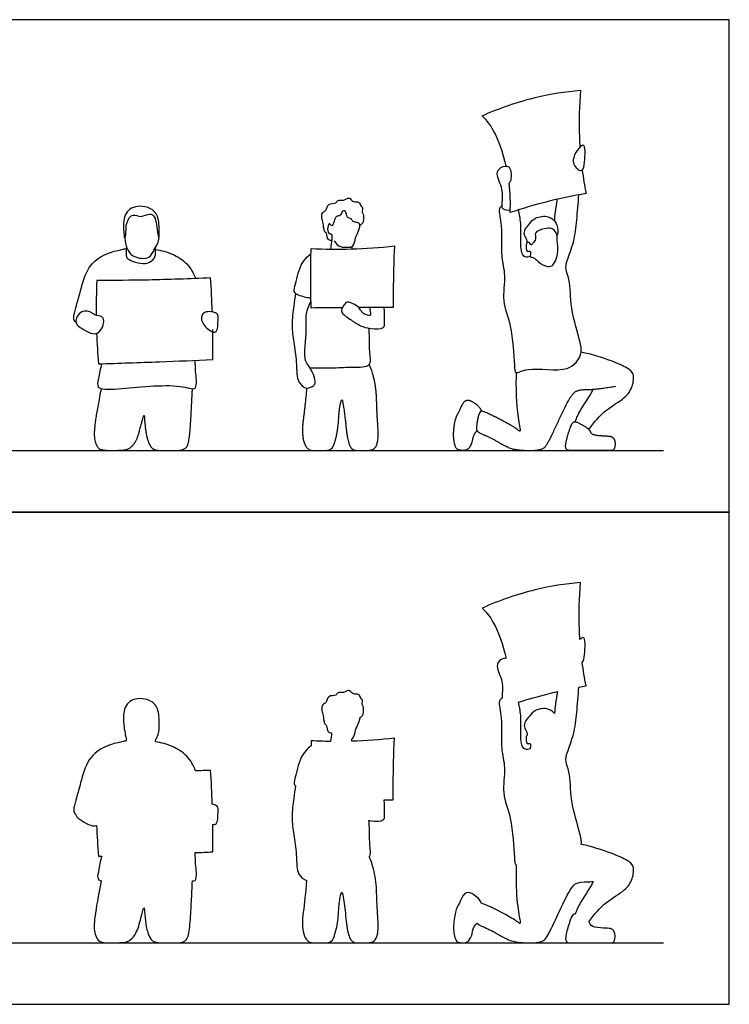
# Model space of a CAD drawing. Units: feet. Extents: x 0 to 23.1, y -2.2 to 16.
# Drawn here: x 11.5 to 23.1, y 0 to 16 of the extents above; entities that cross this region are included whole.
import ezdxf

# ---------------------------------------------------------------- set-up
doc = ezdxf.new("R2010")
doc.units = ezdxf.units.FT
doc.header["$MEASUREMENT"] = 0
for name, color, linetype, true_color in [('AG-DIAGRAM', 7, 'Continuous', 0xfecc66), ('AG-OUTLINE', 7, 'Continuous', 0x8000ff), ('AG-PEOPLE', 7, 'Continuous', 0x66ccff), ('X-VPRT', 6, 'Continuous', 0xff00ff)]:
    doc.layers.add(name, color=color, linetype=linetype, true_color=true_color)

msp = doc.modelspace()

# ---------------------------------------------------------------- linework, layer by layer
at = {"layer": 'AG-DIAGRAM'}
for points in [[(1.072, 9), (22, 9)], [(1.072, 1), (22, 1)]]:
    msp.add_lwpolyline(points, dxfattribs=at)
at = {"layer": 'AG-OUTLINE'}
for points, knots in [([(18.97, 1.32), (18.933, 1.287), (18.91, 1.243), (18.888, 1.13), (18.871, 1.085), (18.826, 1.017), (18.794, 1), (18.71, 1), (18.678, 1.005), (18.631, 1.024), (18.613, 1.065), (18.586, 1.206), (18.586, 1.287), (18.61, 1.47), (18.627, 1.536), (18.67, 1.617), (18.695, 1.669), (18.754, 1.792), (18.787, 1.821), (18.861, 1.813), (18.904, 1.792), (19.002, 1.714), (19.031, 1.676), (19.041, 1.638), (19.043, 1.638), (19.045, 1.638), (19.063, 1.639), (19.117, 1.617), (19.301, 1.528), (19.389, 1.482), (19.559, 1.388), (19.616, 1.352), (19.671, 1.303), (19.68, 1.313), (19.658, 1.404), (19.643, 1.501), (19.607, 1.797), (19.601, 2.003), (19.605, 2.267), (19.581, 2.276), (19.577, 2.421), (19.542, 3.045), (19.365, 3.411), (19.446, 3.852), (19.344, 4.154), (19.389, 4.628), (19.307, 4.926), (19.361, 4.961), (19.377, 4.976), (19.377, 4.987), (19.379, 5.058), (19.406, 5.247), (19.264, 5.488), (19.335, 5.598), (19.416, 5.624), (19.443, 5.623), (19.437, 5.65), (19.378, 5.898), (19.236, 6.247), (19.112, 6.379), (19.054, 6.438), (19.331, 6.563), (19.91, 6.757), (20.405, 6.833), (20.653, 6.854), (20.631, 6.6), (20.622, 6.308), (20.64, 5.983), (20.644, 5.929), (20.661, 5.946), (20.714, 5.983), (20.736, 5.851), (20.718, 5.595), (20.681, 5.557), (20.697, 5.429), (20.718, 5.301), (20.742, 5.175), (20.702, 5.169), (20.663, 5.162), (20.624, 5.154), (20.618, 5.017), (20.591, 4.745), (20.557, 4.4), (20.434, 4.099), (20.41, 3.995), (20.424, 3.898), (20.495, 3.732), (20.477, 3.315), (20.645, 2.793), (20.671, 2.646), (20.664, 2.597), (20.831, 2.564), (21.144, 2.465), (21.406, 2.35), (21.533, 2.248), (21.504, 2.028), (21.375, 1.836), (21.05, 1.672), (20.871, 1.456), (20.79, 1.34), (20.8, 1.328), (20.809, 1.314), (20.826, 1.27), (20.864, 1.253), (20.997, 1.24), (21.05, 1.237), (21.131, 1.234), (21.158, 1.227), (21.187, 1.203), (21.199, 1.185), (21.215, 1.14), (21.217, 1.107), (21.206, 1.021), (21.187, 1), (21.125, 1), (21.072, 1), (20.92, 1), (20.83, 1), (20.622, 1), (20.542, 1), (20.427, 1), (20.403, 1.031), (20.42, 1.153), (20.438, 1.226), (20.493, 1.393), (20.516, 1.442), (20.541, 1.464), (20.552, 1.467), (20.567, 1.465), (20.584, 1.516), (20.614, 1.603), (20.796, 1.875), (20.861, 1.995), (20.823, 1.992), (20.792, 1.99), (20.686, 1.992), (20.623, 1.982), (20.536, 1.94), (20.481, 1.862), (20.346, 1.591), (20.282, 1.455), (20.158, 1.184), (20.11, 1.097), (20.041, 1.019), (19.963, 1), (19.716, 1), (19.623, 1.008), (19.498, 1.04), (19.421, 1.075), (19.242, 1.18), (19.161, 1.221), (19.02, 1.28), (18.98, 1.303), (18.97, 1.32)], [0, 0, 0, 0, 0.160266, 0.160266, 0.320532, 0.320532, 0.480798, 0.480798, 0.641064, 0.641064, 0.80133, 0.80133, 0.961597, 0.961597, 1.121863, 1.121863, 1.282129, 1.282129, 1.442395, 1.442395, 1.602661, 1.602661, 1.762927, 1.762927, 1.762927, 1.79131, 1.79131, 2.046315, 2.046315, 2.30132, 2.30132, 2.556325, 2.556325, 2.81133, 2.81133, 3.066336, 3.066336, 3.321341, 3.321341, 3.321341, 3.670395, 4.454493, 5.097751, 5.726974, 6.283914, 6.972172, 7.491783, 7.743707, 7.743707, 7.743707, 7.836137, 8.310707, 8.814569, 9.158072, 9.375491, 9.375491, 9.375491, 9.467156, 10.217601, 10.71012, 10.71012, 10.71012, 11.649851, 12.501044, 12.501044, 12.501044, 13.362047, 13.53144, 13.53144, 13.53144, 13.672781, 13.992026, 14.537724, 14.537724, 14.537724, 14.929957, 14.929957, 14.929957, 15.079062, 15.079062, 15.079062, 15.710412, 16.297891, 16.848724, 17.23849, 17.23849, 17.575699, 18.249705, 18.99456, 19.339761, 19.339761, 19.339761, 20.043103, 20.566799, 20.933104, 21.367784, 21.834368, 22.420066, 23.061128, 23.061128, 23.061128, 23.147271, 23.147271, 23.2999, 23.2999, 23.45253, 23.45253, 23.605159, 23.605159, 23.757789, 23.757789, 23.910419, 23.910419, 24.063048, 24.063048, 24.215678, 24.215678, 24.368308, 24.368308, 24.520937, 24.520937, 24.673567, 24.673567, 24.826196, 24.826196, 24.978826, 24.978826, 25.045056, 25.045056, 25.045056, 25.440815, 25.914427, 25.914427, 25.914427, 25.991456, 25.991456, 26.246461, 26.246461, 26.501466, 26.501466, 26.756471, 26.756471, 27.011476, 27.011476, 27.266482, 27.266482, 27.521487, 27.521487, 27.776492, 27.776492, 28.031497, 28.031497, 28.280255, 28.280255, 28.280255, 28.280255]), ([(14.343, 2.004), (14.338, 1.891), (14.332, 1.78), (14.322, 1.567), (14.315, 1.456), (14.298, 1.228), (14.284, 1.142), (14.244, 1.028), (14.184, 1), (13.984, 1), (13.901, 1), (13.767, 1), (13.721, 1.011), (13.666, 1.055), (13.643, 1.093), (13.604, 1.201), (13.59, 1.269), (13.569, 1.432), (13.564, 1.495), (13.56, 1.583), (13.552, 1.578), (13.523, 1.471), (13.504, 1.397), (13.454, 1.21), (13.422, 1.14), (13.344, 1.048), (13.3, 1.021), (13.202, 1.004), (13.127, 1), (12.925, 1), (12.861, 1.008), (12.805, 1.041), (12.782, 1.08), (12.742, 1.205), (12.741, 1.303), (12.777, 1.568), (12.81, 1.758), (12.858, 2.005), (12.837, 2.011), (12.786, 2.04), (12.823, 2.176), (12.842, 2.33), (12.87, 2.409), (12.852, 2.408), (12.833, 2.407), (12.815, 2.407), (12.802, 2.57), (12.792, 2.739), (12.786, 2.903), (12.755, 2.892), (12.671, 2.907), (12.555, 2.979), (12.459, 3.033), (12.45, 3.08), (12.436, 3.094), (12.398, 3.131), (12.443, 3.293), (12.537, 3.652), (12.653, 4.036), (12.96, 4.22), (13.194, 4.263), (13.243, 4.277), (13.265, 4.283), (13.266, 4.292), (13.268, 4.302), (13.271, 4.311), (13.255, 4.356), (13.245, 4.402), (13.245, 4.448), (13.244, 4.447), (13.237, 4.445), (13.23, 4.527), (13.201, 4.736), (13.321, 4.986), (13.656, 4.969), (13.798, 4.81), (13.804, 4.58), (13.806, 4.458), (13.8, 4.458), (13.8, 4.458), (13.796, 4.424), (13.786, 4.37), (13.757, 4.323), (13.746, 4.305), (13.745, 4.291), (13.742, 4.277), (13.741, 4.263), (13.836, 4.253), (14.022, 4.201), (14.267, 4.049), (14.363, 3.881), (14.394, 3.793), (14.476, 3.796), (14.558, 3.799), (14.638, 3.803), (14.651, 3.619), (14.66, 3.441), (14.666, 3.252), (14.695, 3.246), (14.769, 3.218), (14.757, 3.122), (14.758, 2.959), (14.727, 2.932), (14.713, 2.92), (14.695, 2.92), (14.674, 2.927), (14.676, 2.778), (14.677, 2.625), (14.675, 2.477), (14.579, 2.472), (14.483, 2.468), (14.388, 2.465), (14.389, 2.404), (14.393, 2.28), (14.409, 2.149), (14.41, 2.012), (14.361, 2.003), (14.343, 2.004)], [-4.914077, -4.914077, -4.914077, -4.914077, -4.641073, -4.641073, -4.368069, -4.368069, -4.095064, -4.095064, -3.82206, -3.82206, -3.549056, -3.549056, -3.276051, -3.276051, -3.003047, -3.003047, -2.730043, -2.730043, -2.457039, -2.457039, -2.184034, -2.184034, -1.91103, -1.91103, -1.638026, -1.638026, -1.365021, -1.365021, -1.092017, -1.092017, -0.819013, -0.819013, -0.546009, -0.546009, -0.273004, -0.273004, 0, 0, 0, 0.160413, 0.549672, 1.081827, 1.081827, 1.081827, 1.141119, 1.141119, 1.141119, 1.747658, 1.747658, 1.747658, 2.020407, 2.444636, 2.843976, 2.843976, 2.843976, 3.106448, 3.514706, 4.174448, 4.84657, 5.471362, 5.978744, 6.25985, 6.25985, 6.25985, 6.346218, 6.346218, 6.346218, 6.71338, 6.71338, 6.71338, 6.754924, 7.021195, 7.523312, 8.046748, 8.616873, 9.085595, 9.612284, 9.948217, 9.958229, 9.958229, 9.958229, 10.298778, 10.496636, 10.496636, 10.496636, 10.683324, 10.683324, 10.683324, 11.25236, 11.816243, 12.379083, 12.379083, 12.379083, 12.636283, 12.636283, 12.636283, 13.391751, 13.391751, 13.391751, 13.584302, 13.934836, 14.397041, 14.397041, 14.397041, 14.591828, 14.591828, 14.591828, 15.152439, 15.152439, 15.152439, 15.483273, 15.483273, 15.483273, 15.938866, 16.344267, 16.720253, 16.87485, 16.87485, 16.87485, 16.87485]), ([(17.216, 2.394), (17.245, 2.347), (17.271, 2.27), (17.321, 2.05), (17.335, 1.934), (17.341, 1.69), (17.347, 1.561), (17.365, 1.293), (17.365, 1.198), (17.342, 1.087), (17.324, 1.05), (17.273, 1.01), (17.234, 1), (17.126, 1), (17.072, 1), (16.961, 1), (16.922, 1.029), (16.874, 1.144), (16.856, 1.232), (16.831, 1.472), (16.818, 1.58), (16.791, 1.774), (16.78, 1.822), (16.765, 1.819), (16.756, 1.792), (16.735, 1.686), (16.726, 1.608), (16.715, 1.403), (16.702, 1.308), (16.661, 1.134), (16.64, 1.075), (16.598, 1.015), (16.559, 1), (16.447, 1), (16.382, 1), (16.23, 1), (16.18, 1.048), (16.128, 1.24), (16.125, 1.358), (16.164, 1.641), (16.183, 1.812), (16.2, 2.014), (16.149, 2.02), (16.059, 2.116), (16.037, 2.242), (16.037, 2.449), (15.991, 2.763), (15.95, 3.03), (15.988, 3.346), (16.009, 3.482), (16.021, 3.549), (16.017, 3.552), (15.985, 3.582), (16.016, 3.679), (16.086, 4.032), (16.208, 4.146), (16.271, 4.201), (16.272, 4.227), (16.273, 4.254), (16.274, 4.281), (16.379, 4.276), (16.483, 4.273), (16.587, 4.272), (16.598, 4.317), (16.601, 4.366), (16.605, 4.411), (16.585, 4.413), (16.532, 4.417), (16.534, 4.533), (16.478, 4.557), (16.472, 4.702), (16.441, 4.768), (16.451, 4.879), (16.527, 4.892), (16.537, 5.029), (16.684, 5.006), (16.701, 5.083), (16.804, 5.048), (16.895, 5.133), (16.943, 5.025), (17.061, 5.055), (17.077, 4.965), (17.121, 4.955), (17.093, 4.868), (17.13, 4.833), (17.125, 4.746), (17.12, 4.698), (17.085, 4.665), (17.066, 4.656), (17.065, 4.631), (17.042, 4.549), (16.987, 4.465), (16.977, 4.343), (16.942, 4.317), (16.935, 4.314), (16.936, 4.301), (16.936, 4.288), (16.937, 4.275), (17.163, 4.282), (17.398, 4.298), (17.628, 4.324), (17.616, 4.084), (17.606, 3.605), (17.607, 3.417), (17.608, 3.324), (17.56, 3.323), (17.511, 3.323), (17.463, 3.323), (17.463, 3.293), (17.463, 3.235), (17.467, 3.086), (17.471, 2.969), (17.305, 2.974), (17.222, 2.986), (17.21, 2.988), (17.215, 2.936), (17.228, 2.831), (17.217, 2.588), (17.252, 2.43), (17.216, 2.394)], [-5.886336, -5.886336, -5.886336, -5.886336, -5.592019, -5.592019, -5.297702, -5.297702, -5.003385, -5.003385, -4.709068, -4.709068, -4.414752, -4.414752, -4.120435, -4.120435, -3.826118, -3.826118, -3.531801, -3.531801, -3.237485, -3.237485, -2.943168, -2.943168, -2.648851, -2.648851, -2.354534, -2.354534, -2.060217, -2.060217, -1.765901, -1.765901, -1.471584, -1.471584, -1.177267, -1.177267, -0.88295, -0.88295, -0.588634, -0.588634, -0.294317, -0.294317, 0, 0, 0, 0.441332, 0.830253, 1.323731, 1.940148, 2.519383, 3.128104, 3.624717, 3.624717, 3.624717, 3.670599, 4.036349, 4.686108, 5.233259, 5.233259, 5.233259, 5.380681, 5.380681, 5.380681, 5.807751, 5.807751, 5.807751, 6.18539, 6.18539, 6.18539, 6.453341, 6.790596, 7.042067, 7.439089, 7.753238, 8.086767, 8.358607, 8.71371, 9.083145, 9.336328, 9.664015, 10.001659, 10.315096, 10.654081, 10.942935, 11.142624, 11.440202, 11.679098, 11.991097, 12.233992, 12.51232, 12.51232, 12.51232, 12.763261, 13.152555, 13.553573, 13.635953, 13.635953, 13.635953, 13.85135, 13.85135, 13.85135, 14.752966, 14.752966, 14.752966, 15.680152, 16.260669, 16.260669, 16.260669, 16.458206, 16.458206, 16.458206, 16.785328, 17.211193, 17.534981, 18.023188, 18.108584, 18.108584, 18.108584, 18.540139, 19.091609, 19.562403, 19.562403, 19.562403, 19.562403]), ([(19.786, 4.376), (19.786, 4.395), (19.783, 4.436), (19.738, 4.484), (19.735, 4.579), (19.806, 4.659), (19.887, 4.78), (20.095, 4.828), (20.199, 4.765), (20.231, 4.727), (20.235, 4.778), (20.244, 4.878), (20.265, 5.014), (20.278, 5.082), (20.228, 5.071), (20.017, 5.02), (19.804, 4.96), (19.644, 4.909), (19.66, 4.838), (19.691, 4.701), (19.679, 4.356), (19.69, 4.22), (19.739, 4.134), (19.789, 4.142), (19.82, 4.146), (19.833, 4.15), (19.833, 4.153), (19.838, 4.172), (19.843, 4.228), (19.834, 4.238), (19.825, 4.248), (19.774, 4.199), (19.761, 4.343), (19.779, 4.371), (19.786, 4.376)], [0, 0, 0, 0, 0.237039, 0.483079, 0.76855, 1.085323, 1.456053, 1.904279, 2.242541, 2.242541, 2.242541, 2.626054, 3.073381, 3.073381, 3.073381, 3.264499, 3.881829, 3.881829, 3.881829, 4.343607, 4.917676, 5.288043, 5.566411, 5.780299, 5.956865, 5.956865, 5.956865, 6.048106, 6.285685, 6.285685, 6.285685, 6.535642, 6.837026, 6.977766, 6.977766, 6.977766, 6.977766])]:
    msp.add_open_spline(points, degree=3, knots=knots, dxfattribs=at)
at = {"layer": 'AG-PEOPLE'}
for points, knots in [([(19.054, 14.438), (19.331, 14.563), (19.91, 14.757), (20.405, 14.833), (20.653, 14.854)], [0, 0, 0, 0, 0.939731, 1.790924, 1.790924, 1.790924, 1.790924]), ([(20.653, 14.854), (20.631, 14.6), (20.622, 14.308), (20.64, 13.983), (20.644, 13.929)], [0, 0, 0, 0, 0.861003, 1.030396, 1.030396, 1.030396, 1.030396]), ([(19.443, 13.623), (19.437, 13.65), (19.378, 13.898), (19.236, 14.247), (19.112, 14.379), (19.054, 14.438)], [0.81179, 0.81179, 0.81179, 0.81179, 0.903455, 1.653899, 2.146418, 2.146418, 2.146418, 2.146418]), ([(20.681, 13.557), (20.663, 13.54), (20.602, 13.564), (20.466, 13.717), (20.705, 14.032), (20.736, 13.851), (20.718, 13.595), (20.681, 13.557)], [0, 0, 0, 0, 0.253822, 0.66944, 1.190779, 1.510023, 2.055721, 2.055721, 2.055721, 2.055721]), ([(19.511, 12.906), (19.474, 12.897), (19.378, 12.904), (19.374, 13.021), (19.406, 13.247), (19.264, 13.488), (19.344, 13.612), (19.532, 13.65), (19.528, 13.386), (19.502, 13.359), (19.492, 13.343)], [0, 0, 0, 0, 0.330817, 0.630345, 1.104915, 1.608777, 1.95228, 2.308595, 2.758375, 2.995096, 2.995096, 2.995096, 2.995096]), ([(19.377, 12.976), (19.361, 12.961), (19.307, 12.926), (19.389, 12.628), (19.344, 12.154), (19.446, 11.852), (19.365, 11.411), (19.542, 11.045), (19.577, 10.421), (19.583, 10.219), (19.819, 10.383), (20.456, 10.231), (20.684, 10.554), (20.654, 10.765), (20.477, 11.315), (20.495, 11.732), (20.424, 11.898), (20.41, 11.995), (20.434, 12.099), (20.557, 12.4), (20.591, 12.745), (20.618, 13.017), (20.624, 13.154)], [0, 0, 0, 0, 0.251924, 0.771535, 1.459793, 2.016732, 2.645956, 3.289214, 4.073311, 4.422366, 4.866545, 5.649512, 6.199126, 6.641046, 7.385901, 8.059907, 8.397116, 8.397116, 8.786881, 9.337715, 9.925194, 10.556543, 10.556543, 10.556543, 10.556543]), ([(20.742, 13.175), (20.536, 13.14), (20.126, 13.054), (19.713, 12.934), (19.509, 12.866)], [0, 0, 0, 0, 0.779858, 1.570541, 1.570541, 1.570541, 1.570541]), ([(13.65, 12.841), (13.608, 12.84), (13.507, 12.773), (13.37, 12.863), (13.251, 12.708), (13.27, 12.491), (13.238, 12.429), (13.23, 12.527), (13.201, 12.736), (13.321, 12.986), (13.656, 12.969), (13.798, 12.81), (13.804, 12.58), (13.806, 12.426), (13.776, 12.521), (13.758, 12.668), (13.738, 12.801), (13.681, 12.842), (13.65, 12.841)], [0, 0, 0, 0, 0.409701, 0.794103, 1.214585, 1.721181, 1.918844, 2.185116, 2.687232, 3.210669, 3.780794, 4.249515, 4.776205, 5.112137, 5.35452, 5.786778, 6.173953, 6.48491, 6.48491, 6.48491, 6.48491]), ([(16.605, 12.411), (16.585, 12.413), (16.532, 12.417), (16.534, 12.533), (16.478, 12.557), (16.472, 12.702), (16.441, 12.768), (16.451, 12.879), (16.527, 12.892), (16.537, 13.029), (16.684, 13.006), (16.701, 13.083), (16.804, 13.048), (16.895, 13.133), (16.943, 13.025), (17.061, 13.055), (17.077, 12.965), (17.121, 12.955), (17.093, 12.868), (17.13, 12.833), (17.125, 12.746), (17.12, 12.698), (17.085, 12.665), (17.066, 12.656)], [0, 0, 0, 0, 0.267951, 0.605206, 0.856677, 1.253698, 1.567848, 1.901377, 2.173217, 2.52832, 2.897755, 3.150938, 3.478625, 3.816269, 4.129706, 4.468691, 4.757545, 4.957234, 5.254812, 5.493708, 5.805707, 6.048602, 6.326929, 6.326929, 6.326929, 6.326929]), ([(20.231, 12.727), (20.235, 12.778), (20.244, 12.878), (20.265, 13.014), (20.278, 13.082)], [0, 0, 0, 0, 0.3835131, 0.8308405, 0.8308405, 0.8308405, 0.8308405]), ([(16.65, 12.407), (16.666, 12.375), (16.712, 12.308), (16.853, 12.298), (16.973, 12.306), (16.987, 12.465), (17.048, 12.558), (17.083, 12.699), (17.003, 12.703), (16.941, 12.722), (16.931, 12.776), (16.843, 12.774), (16.849, 12.901), (16.765, 12.893), (16.763, 12.804), (16.672, 12.821), (16.65, 12.725), (16.611, 12.62), (16.574, 12.713), (16.535, 12.621), (16.542, 12.518), (16.621, 12.526), (16.603, 12.424), (16.6, 12.325), (16.587, 12.272)], [0, 0, 0, 0, 0.360701, 0.765604, 1.112212, 1.51323, 1.902524, 2.272829, 2.539359, 2.811987, 3.038999, 3.318537, 3.660358, 3.904879, 4.188762, 4.463771, 4.80245, 5.106689, 5.338949, 5.620274, 5.956255, 6.198142, 6.506652, 6.949436, 6.949436, 6.949436, 6.949436]), ([(19.833, 12.15), (19.82, 12.146), (19.789, 12.142), (19.739, 12.134), (19.69, 12.22), (19.679, 12.356), (19.691, 12.701), (19.66, 12.838), (19.644, 12.909)], [0.051463, 0.051463, 0.051463, 0.051463, 0.228029, 0.441917, 0.720285, 1.090652, 1.664721, 2.126499, 2.126499, 2.126499, 2.126499]), ([(19.786, 12.376), (19.786, 12.395), (19.783, 12.436), (19.738, 12.484), (19.735, 12.579), (19.806, 12.659), (19.887, 12.78), (20.109, 12.831), (20.27, 12.716), (20.292, 12.549), (20.277, 12.507), (20.27, 12.487)], [0, 0, 0, 0, 0.237039, 0.483079, 0.76855, 1.085323, 1.456053, 1.904279, 2.321867, 2.707616, 2.956953, 2.956953, 2.956953, 2.956953]), ([(19.834, 12.238), (19.825, 12.248), (19.774, 12.199), (19.76, 12.353), (19.792, 12.385), (19.833, 12.375), (19.844, 12.329), (19.884, 12.371), (19.939, 12.435), (19.89, 12.554), (20.065, 12.606), (20.184, 12.623), (20.272, 12.538), (20.273, 12.406), (20.291, 12.233), (20.26, 12.113), (20.208, 11.99), (20.076, 11.979), (19.938, 12.087), (19.902, 12.137), (19.827, 12.14), (19.838, 12.162), (19.843, 12.228), (19.834, 12.238)], [0, 0, 0, 0, 0.249957, 0.551341, 0.74475, 0.928349, 1.103885, 1.301478, 1.585446, 1.889212, 2.273115, 2.618343, 2.930666, 3.285467, 3.695914, 4.046876, 4.385885, 4.717082, 5.123787, 5.368004, 5.580861, 5.732593, 5.970171, 5.970171, 5.970171, 5.970171]), ([(13.245, 12.448), (13.245, 12.394), (13.272, 12.284), (13.364, 12.129), (13.66, 12.1), (13.711, 12.261), (13.783, 12.354), (13.796, 12.424), (13.8, 12.458)], [0, 0, 0, 0, 0.430543, 0.870908, 1.399259, 1.802145, 2.165721, 2.50627, 2.50627, 2.50627, 2.50627]), ([(16.779, 11.32), (16.612, 11.318), (16.443, 11.317), (16.276, 11.315), (16.267, 11.513), (16.263, 11.91), (16.269, 12.158), (16.274, 12.281), (16.49, 12.271), (16.924, 12.265), (17.394, 12.297), (17.628, 12.324), (17.616, 12.084), (17.606, 11.605), (17.607, 11.417), (17.608, 11.324), (17.42, 11.323), (17.235, 11.322), (17.046, 11.321)], [7.726171, 7.726171, 7.726171, 7.726171, 8.389093, 8.389093, 8.389093, 9.232401, 9.89945, 9.89945, 9.89945, 10.78083, 11.699831, 11.699831, 11.699831, 12.627017, 13.207534, 13.207534, 13.207534, 13.973642, 13.973642, 13.973642, 13.973642]), ([(12.45, 11.08), (12.436, 11.094), (12.398, 11.131), (12.443, 11.293), (12.537, 11.652), (12.653, 12.036), (12.96, 12.22), (13.194, 12.263), (13.243, 12.277), (13.265, 12.283)], [0, 0, 0, 0, 0.262472, 0.67073, 1.330472, 2.002595, 2.627386, 3.134768, 3.415874, 3.415874, 3.415874, 3.415874]), ([(13.271, 12.311), (13.26, 12.271), (13.266, 12.186), (13.271, 12.097), (13.588, 11.991), (13.755, 12.133), (13.736, 12.244), (13.744, 12.285), (13.746, 12.305)], [0, 0, 0, 0, 0.375334, 0.667575, 1.246541, 1.70652, 2.041197, 2.303454, 2.303454, 2.303454, 2.303454]), ([(13.741, 12.263), (13.836, 12.253), (14.022, 12.201), (14.267, 12.049), (14.363, 11.881), (14.394, 11.793)], [0, 0, 0, 0, 0.569036, 1.132919, 1.69576, 1.69576, 1.69576, 1.69576]), ([(16.27, 11.472), (16.242, 11.476), (16.193, 11.485), (15.973, 11.542), (16.016, 11.679), (16.086, 12.032), (16.208, 12.146), (16.271, 12.201)], [0, 0, 0, 0, 0.319431, 0.795503, 1.161253, 1.811012, 2.358163, 2.358163, 2.358163, 2.358163]), ([(14.666, 11.252), (14.66, 11.441), (14.651, 11.619), (14.638, 11.803), (14.302, 11.788), (13.629, 11.766), (13.068, 11.762), (12.787, 11.763), (12.78, 11.574), (12.777, 11.393), (12.779, 11.197)], [6.830619, 6.830619, 6.830619, 6.830619, 7.586087, 7.586087, 7.586087, 8.656016, 9.63319, 9.63319, 9.63319, 10.405147, 10.405147, 10.405147, 10.405147]), ([(16.021, 11.549), (16.009, 11.482), (15.988, 11.346), (15.95, 11.03), (15.991, 10.763), (16.037, 10.449), (16.037, 10.242), (16.059, 10.116), (16.191, 9.975), (16.319, 10.055), (16.348, 10.097), (16.316, 10.244), (16.231, 10.384), (16.169, 10.457), (16.167, 10.655), (16.199, 10.919), (16.185, 11.169), (16.207, 11.269), (16.245, 11.376), (16.272, 11.424)], [0, 0, 0, 0, 0.496613, 1.105334, 1.684569, 2.300986, 2.794464, 3.183385, 3.624717, 4.00812, 4.242616, 4.653078, 5.100708, 5.428594, 5.896885, 6.481088, 7.01928, 7.370851, 7.814349, 7.814349, 7.814349, 7.814349]), ([(17.046, 11.321), (17.02, 11.348), (16.959, 11.386), (16.863, 11.426), (16.804, 11.365), (16.757, 11.286), (16.782, 11.21), (16.948, 11.106), (17.07, 11.019), (17.236, 10.976), (17.471, 10.969), (17.467, 11.086), (17.463, 11.235), (17.463, 11.293), (17.463, 11.323)], [0, 0, 0, 0, 0.365464, 0.697057, 0.996701, 1.318921, 1.603111, 2.0801, 2.509176, 2.972623, 3.46083, 3.784618, 4.210482, 4.537605, 4.537605, 4.537605, 4.537605]), ([(12.89, 11.152), (12.923, 11.1), (12.848, 10.882), (12.684, 10.899), (12.555, 10.979), (12.404, 11.064), (12.523, 11.299), (12.717, 11.247), (12.746, 11.189), (12.864, 11.193), (12.89, 11.152)], [0, 0, 0, 0, 0.516391, 0.908635, 1.332864, 1.732203, 2.202522, 2.631672, 2.897813, 3.29724, 3.29724, 3.29724, 3.29724]), ([(14.727, 10.932), (14.703, 10.91), (14.603, 10.95), (14.461, 11.106), (14.516, 11.281), (14.772, 11.244), (14.757, 11.122), (14.758, 10.959), (14.727, 10.932)], [0, 0, 0, 0, 0.352847, 0.837966, 1.22598, 1.697341, 2.047876, 2.51008, 2.51008, 2.51008, 2.51008]), ([(17.046, 11.321), (17.057, 11.302), (17.087, 11.266), (17.12, 11.22), (17.237, 11.186), (17.249, 11.223), (17.231, 11.276), (17.234, 11.307), (17.235, 11.322)], [0, 0, 0, 0, 0.280969, 0.553672, 0.937096, 1.109628, 1.365096, 1.602325, 1.602325, 1.602325, 1.602325]), ([(12.786, 10.903), (12.792, 10.739), (12.802, 10.57), (12.815, 10.407), (13.145, 10.418), (13.805, 10.441), (14.385, 10.464), (14.675, 10.477), (14.677, 10.639), (14.676, 10.806), (14.673, 10.968)], [3.192526, 3.192526, 3.192526, 3.192526, 3.799064, 3.799064, 3.799064, 4.859266, 5.852659, 5.852659, 5.852659, 6.46466, 6.46466, 6.46466, 6.46466]), ([(16.252, 10.345), (16.382, 10.341), (16.644, 10.337), (16.932, 10.363), (17.27, 10.344), (17.217, 10.588), (17.228, 10.831), (17.215, 10.936), (17.21, 10.988)], [0, 0, 0, 0, 0.681117, 1.297163, 1.856492, 2.327286, 2.878755, 3.310311, 3.310311, 3.310311, 3.310311]), ([(20.79, 9.34), (20.871, 9.456), (21.05, 9.672), (21.375, 9.836), (21.504, 10.028), (21.533, 10.248), (21.406, 10.35), (21.144, 10.465), (20.831, 10.564), (20.664, 10.597)], [0, 0, 0, 0, 0.641062, 1.226759, 1.693344, 2.128024, 2.494329, 3.018024, 3.721367, 3.721367, 3.721367, 3.721367]), ([(12.87, 10.409), (12.842, 10.33), (12.823, 10.176), (12.77, 9.984), (13.179, 9.995), (14.098, 10.103), (14.41, 9.957), (14.409, 10.149), (14.393, 10.28), (14.389, 10.404), (14.388, 10.465)], [0, 0, 0, 0, 0.532155, 0.921414, 1.527421, 2.592824, 3.125987, 3.501973, 3.907374, 4.362967, 4.362967, 4.362967, 4.362967]), ([(20.567, 9.465), (20.584, 9.516), (20.614, 9.603), (20.796, 9.875), (20.861, 9.995)], [0, 0, 0, 0, 0.3957589, 0.8693708, 0.8693708, 0.8693708, 0.8693708])]:
    msp.add_open_spline(points, degree=3, knots=knots, dxfattribs=at)
for points, degree in [([(20.681, 13.557), (20.697, 13.429), (20.718, 13.301), (20.742, 13.175)], 3), ([(19.509, 12.866), (19.517, 13.023), (19.511, 13.185), (19.492, 13.343)], 3), ([(16.935, 12.314), (16.936, 12.301), (16.936, 12.288), (16.937, 12.275)], 3), ([(16.2, 10.014), (16.174, 9.712), (16.115, 9.288), (16.193, 9), (16.419, 9), (16.587, 9), (16.65, 9.091), (16.712, 9.351), (16.729, 9.66), (16.762, 9.819), (16.784, 9.823), (16.825, 9.531), (16.862, 9.172), (16.933, 9), (17.1, 9), (17.26, 9), (17.336, 9.06), (17.37, 9.226), (17.342, 9.629), (17.334, 9.995), (17.259, 10.324), (17.216, 10.394)], 2), ([(19.605, 10.267), (19.598, 9.871), (19.652, 9.427), (19.685, 9.29), (19.602, 9.365), (19.346, 9.506), (19.072, 9.639), (19.021, 9.638), (18.983, 9.54), (18.955, 9.347), (18.983, 9.295), (19.197, 9.207), (19.466, 9.048), (19.654, 9), (20.024, 9), (20.127, 9.116), (20.313, 9.523), (20.514, 9.93), (20.645, 9.992), (20.89, 9.989), (21.227, 10.044)], 2), ([(12.858, 10.005), (12.786, 9.634), (12.733, 9.237), (12.792, 9.049), (12.875, 9), (13.178, 9), (13.325, 9.025), (13.442, 9.163), (13.516, 9.444), (13.56, 9.605), (13.564, 9.473), (13.595, 9.228), (13.652, 9.066), (13.734, 9), (13.934, 9), (14.234, 9), (14.294, 9.17), (14.319, 9.514), (14.335, 9.834), (14.343, 10.004)], 2), ([(18.97, 9.32), (18.915, 9.271), (18.882, 9.102), (18.814, 9), (18.689, 9), (18.62, 9.029), (18.58, 9.241), (18.616, 9.516), (18.681, 9.638), (18.768, 9.823), (18.88, 9.811), (19.027, 9.695), (19.041, 9.638)], 2), ([(20.761, 9.365), (20.724, 9.391), (20.559, 9.481), (20.507, 9.434), (20.424, 9.184), (20.399, 9), (20.571, 9), (20.882, 9), (21.11, 9), (21.203, 9), (21.22, 9.129), (21.194, 9.197), (21.151, 9.233), (21.03, 9.237), (20.831, 9.256), (20.799, 9.34), (20.761, 9.365)], 2)]:
    msp.add_open_spline(points, degree=degree, dxfattribs=at)
at = {"layer": 'X-VPRT'}
for points in [[(0, 16), (0, 8), (23.072, 8), (23.072, 16)], [(0, 8), (0, 0), (23.072, 0), (23.072, 8)]]:
    msp.add_lwpolyline(points, close=True, dxfattribs=at)

doc.saveas('drawing.dxf')
